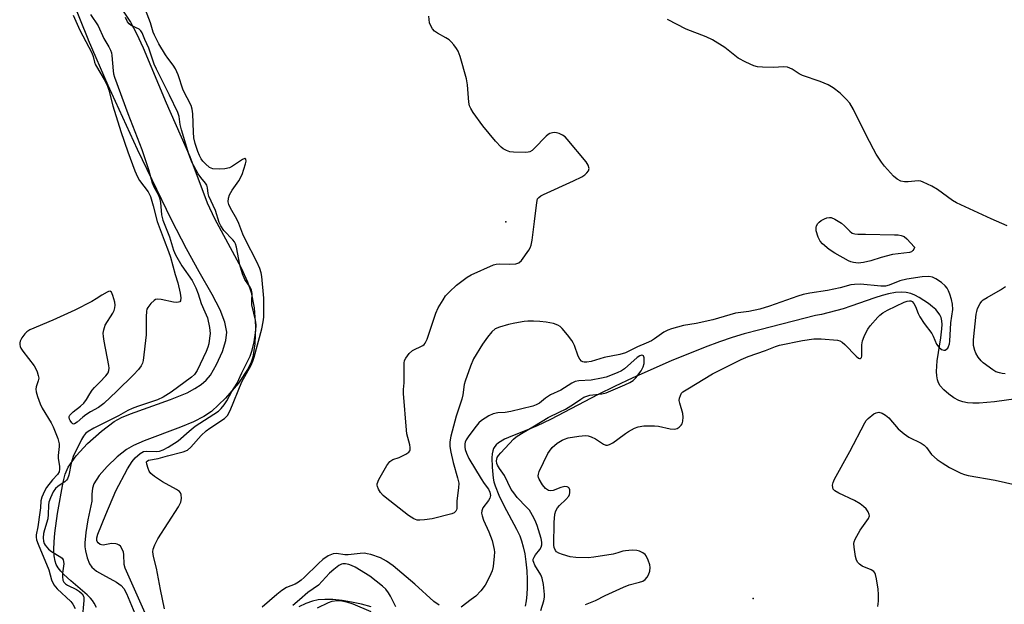
# Model space of a CAD drawing. Units: inches. Extents: x 1303764 to 1309764, y 533448 to 537448.
# Drawn here: x 1308546 to 1308846, y 534580 to 534758 of the extents above; entities that cross this region are included whole.
import ezdxf

# ---------------------------------------------------------------- set-up
doc = ezdxf.new("R2010")
doc.units = ezdxf.units.IN
doc.header["$MEASUREMENT"] = 0
for name, color, linetype in [('ELEV-Spot Elevation', 7, 'Continuous'), ('HYDRO-Single Line Stream', 4, 'Continuous'), ('HYDRO-Stream Poly Centerlines', 142, 'Continuous'), ('HYDRO-Water Body', 4, 'Continuous'), ('Undefined', 1, 'Continuous')]:
    doc.layers.add(name, color=color, linetype=linetype)

msp = doc.modelspace()

# ---------------------------------------------------------------- linework, layer by layer
at = {"layer": 'ELEV-Spot Elevation'}
for p in [(1308693.92, 534696.26, 395.74), (1308769.19, 534581.62, 397.16)]:
    msp.add_point(p, dxfattribs=at)
at = {"layer": 'HYDRO-Single Line Stream'}
for points in [[(1308849.22, 534642.4), (1308842.61, 534641.48), (1308838, 534641.12), (1308836.08, 534641.12), (1308834.39, 534641.24), (1308832.96, 534641.49), (1308831.73, 534641.88), (1308830.3, 534642.67), (1308828.7, 534643.84), (1308827.2, 534645.16), (1308826.07, 534646.41), (1308825.58, 534647.24), (1308825.25, 534648.21), (1308825.05, 534649.38), (1308824.98, 534650.77), (1308825.21, 534653.96), (1308826.33, 534661), (1308826.62, 534663.72), (1308826.65, 534665.01), (1308826.55, 534666.19), (1308826.35, 534667.15), (1308826, 534667.98), (1308825.5, 534668.71), (1308824.73, 534669.57), (1308823.77, 534670.44), (1308822.57, 534671.37), (1308819.72, 534673.2), (1308818.35, 534673.91), (1308817.14, 534674.42), (1308815.77, 534674.76), (1308814.24, 534674.86), (1308812.47, 534674.73), (1308810.38, 534674.36), (1308808.43, 534673.86), (1308806.21, 534673.18), (1308798.9, 534670.58), (1308796.58, 534669.83), (1308789.98, 534668.09), (1308788.18, 534667.77), (1308771.16, 534663.42), (1308766.46, 534662.15), (1308762.75, 534661.06), (1308758.89, 534659.76), (1308754.53, 534658.14), (1308744.2, 534653.94), (1308732.54, 534648.77), (1308726.98, 534646.15), (1308722.03, 534643.71), (1308707.48, 534636.16), (1308703.43, 534634.21), (1308700.27, 534632.85), (1308695.9, 534631.19), (1308693.45, 534630.1), (1308691.6, 534629), (1308690.93, 534628.44), (1308690.49, 534627.93), (1308690.17, 534627.33), (1308689.93, 534626.59), (1308689.75, 534625.63), (1308689.65, 534624.45), (1308689.68, 534621.58), (1308690.01, 534618.31), (1308690.22, 534617.19), (1308690.58, 534615.93), (1308691.71, 534613.07), (1308693.23, 534609.99), (1308697.17, 534602.71), (1308698.09, 534600.74), (1308698.69, 534599.18), (1308699.2, 534597.34), (1308699.63, 534595.21), (1308699.99, 534592.77), (1308700.25, 534590.12), (1308700.39, 534587.45), (1308700.4, 534585), (1308700.3, 534582.84), (1308700.08, 534580.96), (1308699.72, 534579.35)], [(1308652.91, 534579.15), (1308649.92, 534579.95), (1308646.91, 534580.59), (1308644.01, 534581.05), (1308641.23, 534581.32), (1308638.78, 534581.39), (1308636.73, 534581.24), (1308635.02, 534580.86), (1308633.04, 534580.16), (1308630.83, 534579.14)]]:
    msp.add_lwpolyline(points, dxfattribs=at)
at = {"layer": 'HYDRO-Stream Poly Centerlines'}
for points in [[(1308572.77, 534767.46), (1308579.67, 534756.98), (1308581.49, 534753.55), (1308583.49, 534749.23), (1308590.51, 534732.43), (1308597.64, 534716.15), (1308602.91, 534702.01), (1308605.23, 534697.26), (1308613.34, 534682.29), (1308615.27, 534678.06), (1308616.4, 534674.79), (1308617.27, 534670.06), (1308617.66, 534664.41), (1308617.51, 534659.15), (1308616.86, 534655.07), (1308616.34, 534653.56), (1308615.4, 534651.61), (1308612.46, 534647.18), (1308608.58, 534642.62), (1308604.28, 534638.59), (1308601.93, 534637.01), (1308598.78, 534635.43), (1308594.89, 534633.83), (1308583.78, 534629.68), (1308580.58, 534628.22), (1308578.39, 534626.96), (1308575.56, 534624.76), (1308572.49, 534621.86), (1308570.1, 534619.12), (1308568.49, 534616.6), (1308568.04, 534615.23), (1308567.81, 534613.36), (1308567.87, 534611.27), (1308566.62, 534605.55), (1308565.99, 534601.77), (1308565.73, 534598.64), (1308565.75, 534597.36), (1308565.88, 534596.19), (1308566.42, 534594.01), (1308567.14, 534592.19), (1308567.9, 534591.18), (1308569.32, 534590.01), (1308571.07, 534588.94), (1308575.32, 534586.66), (1308576.78, 534585.61), (1308577.55, 534584.67), (1308578.39, 534583.16), (1308580.94, 534577.11)], [(1308569.25, 534578.94), (1308568.57, 534580.24), (1308568.04, 534581.07), (1308567.45, 534581.77), (1308566.4, 534582.8), (1308561.43, 534587.02), (1308559.32, 534589.01), (1308558.41, 534590.01), (1308557.64, 534591.01), (1308557.04, 534592), (1308556.66, 534592.98), (1308556.38, 534594.61), (1308556.29, 534596.57), (1308556.35, 534598.94), (1308556.56, 534601.54), (1308557.43, 534607.56), (1308559.14, 534617.03), (1308559.77, 534619.51), (1308560.66, 534621.59), (1308563.12, 534625.09), (1308566.56, 534628.84), (1308570.75, 534632.62), (1308574.65, 534635.47), (1308576.92, 534636.69), (1308579.59, 534637.84), (1308591.79, 534642.16), (1308596.85, 534644.28), (1308599.25, 534645.56), (1308601.11, 534646.78), (1308602.69, 534648.12), (1308603.93, 534649.58), (1308605.82, 534652.82), (1308607.59, 534656.83), (1308608.6, 534660.15), (1308608.9, 534662.68), (1308608.34, 534665.71), (1308606.87, 534669.5), (1308604.51, 534674.12), (1308600.5, 534681.02), (1308596.65, 534688.01), (1308592.07, 534696.9), (1308581.78, 534718.25), (1308572.86, 534737.73), (1308566.83, 534751.51), (1308566.7, 534751.83), (1308566.69, 534751.85), (1308562.24, 534762.92)]]:
    msp.add_lwpolyline(points, dxfattribs=at)
at = {"layer": 'HYDRO-Water Body'}
for points in [[(1308572.77, 534767.46, 0), (1308579.67, 534756.98, 0), (1308581.49, 534753.55, 0), (1308583.49, 534749.23, 0), (1308590.51, 534732.43, 0), (1308597.64, 534716.15, 0), (1308602.91, 534702.01, 0), (1308605.23, 534697.26, 0), (1308613.34, 534682.29, 0), (1308615.27, 534678.06, 0), (1308616.4, 534674.79, 0), (1308617.27, 534670.06, 0), (1308617.66, 534664.41, 0), (1308617.51, 534659.15, 0), (1308616.86, 534655.07, 0), (1308616.34, 534653.56, 0), (1308615.4, 534651.61, 0), (1308612.46, 534647.18, 0), (1308608.58, 534642.62, 0), (1308604.28, 534638.59, 0), (1308601.93, 534637.01, 0), (1308598.78, 534635.43, 0), (1308594.89, 534633.83, 0), (1308583.78, 534629.68, 0), (1308580.58, 534628.22, 0), (1308578.39, 534626.96, 0), (1308575.56, 534624.76, 0), (1308572.49, 534621.86, 0), (1308570.1, 534619.12, 0), (1308568.49, 534616.6, 0), (1308568.04, 534615.23, 0), (1308567.81, 534613.36, 0), (1308567.87, 534611.27, 0), (1308566.62, 534605.55, 0), (1308565.99, 534601.77, 0), (1308565.73, 534598.64, 0), (1308565.75, 534597.36, 0), (1308565.88, 534596.19, 0), (1308566.42, 534594.01, 0), (1308567.14, 534592.19, 0), (1308567.9, 534591.18, 0), (1308569.32, 534590.01, 0), (1308571.07, 534588.94, 0), (1308575.32, 534586.66, 0), (1308576.78, 534585.61, 0), (1308577.55, 534584.67, 0), (1308578.39, 534583.16, 0), (1308580.94, 534577.11, 0)], [(1308569.25, 534578.94, 0), (1308568.57, 534580.24, 0), (1308568.04, 534581.07, 0), (1308567.45, 534581.77, 0), (1308566.4, 534582.8, 0), (1308561.43, 534587.02, 0), (1308559.32, 534589.01, 0), (1308558.41, 534590.01, 0), (1308557.64, 534591.01, 0), (1308557.04, 534592, 0), (1308556.66, 534592.98, 0), (1308556.38, 534594.61, 0), (1308556.29, 534596.57, 0), (1308556.35, 534598.94, 0), (1308556.56, 534601.54, 0), (1308557.43, 534607.56, 0), (1308559.14, 534617.03, 0), (1308559.77, 534619.51, 0), (1308560.66, 534621.59, 0), (1308563.12, 534625.09, 0), (1308566.56, 534628.84, 0), (1308570.75, 534632.62, 0), (1308574.65, 534635.47, 0), (1308576.92, 534636.69, 0), (1308579.59, 534637.84, 0), (1308591.79, 534642.16, 0), (1308596.85, 534644.28, 0), (1308599.25, 534645.56, 0), (1308601.11, 534646.78, 0), (1308602.69, 534648.12, 0), (1308603.93, 534649.58, 0), (1308605.82, 534652.82, 0), (1308607.59, 534656.83, 0), (1308608.6, 534660.15, 0), (1308608.9, 534662.68, 0), (1308608.34, 534665.71, 0), (1308606.87, 534669.5, 0), (1308604.51, 534674.12, 0), (1308600.5, 534681.02, 0), (1308596.65, 534688.01, 0), (1308592.07, 534696.9, 0), (1308581.78, 534718.25, 0), (1308572.86, 534737.73, 0), (1308566.83, 534751.51, 0), (1308566.7, 534751.83, 0), (1308566.69, 534751.85, 0), (1308562.24, 534762.92, 0)]]:
    msp.add_polyline3d(points, dxfattribs=at)
at = {"layer": 'Undefined'}
for points, elevation in [([(1308589.94, 534578.47), (1308588.71, 534584.42), (1308587.5, 534590.94), (1308586.64, 534594.47), (1308586.45, 534595.85), (1308586.52, 534596.67), (1308587, 534598.02), (1308587.93, 534599.86), (1308594.27, 534609.51), (1308594.98, 534610.99), (1308595.17, 534612.05), (1308595.07, 534613.35), (1308594.89, 534613.8), (1308594.54, 534614.2), (1308593.59, 534614.84), (1308589.39, 534617.16), (1308586.94, 534618.8), (1308585.83, 534619.71), (1308585.35, 534620.41), (1308585, 534621.21), (1308584.56, 534622.55), (1308584.51, 534623.23), (1308584.66, 534623.49), (1308585.15, 534623.75), (1308588.08, 534624.28), (1308590.85, 534625.08), (1308595.64, 534626.28), (1308596.95, 534626.79), (1308598.03, 534627.72), (1308601.16, 534631.22), (1308602.62, 534632.65), (1308603.77, 534633.51), (1308608.19, 534636.45), (1308608.77, 534636.92), (1308609.15, 534637.36), (1308609.93, 534638.88), (1308613.56, 534647.63), (1308616.33, 534652.64), (1308616.86, 534653.84), (1308617.3, 534655.14), (1308619.57, 534663.75), (1308620.02, 534665.87), (1308620.2, 534667.27), (1308620.25, 534668.33), (1308620.2, 534673.01), (1308619.55, 534679.67), (1308619.36, 534680.75), (1308618.97, 534682.04), (1308618.06, 534684.13), (1308614.48, 534691.02), (1308613.82, 534692.52), (1308612.63, 534695.81), (1308611.99, 534697.12), (1308610.07, 534700.46), (1308609.6, 534701.56), (1308609.4, 534702.36), (1308609.41, 534703.46), (1308609.77, 534704.52), (1308610.6, 534705.94), (1308612.57, 534708.79), (1308613.57, 534710.69), (1308614.63, 534713.96), (1308614.79, 534714.73), (1308614.73, 534715.31), (1308614.54, 534715.51), (1308614.38, 534715.53), (1308613.75, 534715.28), (1308610.72, 534713.19), (1308609.76, 534712.69), (1308608.38, 534712.36), (1308606.68, 534712.25), (1308604.72, 534712.41), (1308603.69, 534712.81), (1308602.41, 534713.91), (1308601.65, 534714.77), (1308601.16, 534715.45), (1308600.59, 534716.42), (1308600.1, 534717.62), (1308599.35, 534720.14), (1308598.93, 534721.83), (1308598.75, 534723.57), (1308598.59, 534729.14), (1308598.39, 534730.59), (1308598.07, 534731.71), (1308595.65, 534736.34), (1308594.09, 534740.97), (1308593.28, 534742.87), (1308592.58, 534743.97), (1308590.96, 534746.05), (1308590.27, 534747.07), (1308588.26, 534750.46), (1308586.88, 534753.02), (1308586.51, 534753.95), (1308585.68, 534756.78), (1308583.72, 534762.08)], 394), ([(1308562.17, 534759.18), (1308564.22, 534754.59), (1308567.87, 534747.67), (1308568.28, 534746.59), (1308568.67, 534744.82), (1308568.98, 534744.05), (1308571.88, 534739.08), (1308572.61, 534737.59), (1308573.01, 534736.3), (1308574.22, 534731.54), (1308576.65, 534723.8), (1308578.77, 534717.56), (1308580.98, 534711.79), (1308581.79, 534709.96), (1308582.4, 534708.82), (1308584.95, 534705.4), (1308585.35, 534704.74), (1308585.68, 534703.98), (1308586.54, 534701.18), (1308587.78, 534696.36), (1308589.84, 534690.7), (1308591.21, 534687.2), (1308591.75, 534685.52), (1308593.22, 534680.25), (1308594.08, 534677.69), (1308594.75, 534674.53), (1308594.94, 534673.14), (1308594.83, 534672.26), (1308594.61, 534671.95), (1308594.23, 534671.79), (1308593.5, 534671.76), (1308592.68, 534671.84), (1308588.96, 534672.61), (1308587.85, 534672.72), (1308587.21, 534672.6), (1308586.8, 534672.38), (1308585.76, 534671.37), (1308584.89, 534670.18), (1308584.64, 534669.66), (1308584.5, 534669.12), (1308584.37, 534667.4), (1308584.42, 534663.01), (1308584.35, 534661.87), (1308583.44, 534654.11), (1308583.27, 534653.29), (1308582.91, 534652.46), (1308582.06, 534651.35), (1308580.51, 534649.68), (1308575.45, 534644.73), (1308571.46, 534640.96), (1308569.88, 534639.81), (1308567.45, 534638.41), (1308566.04, 534637.5), (1308565.14, 534636.82), (1308563.41, 534635.27), (1308562.6, 534634.79), (1308562.23, 534634.75), (1308562.05, 534634.83), (1308561.72, 534635.13), (1308561.29, 534635.78), (1308561.08, 534636.27), (1308560.97, 534636.75), (1308560.98, 534636.99), (1308561.17, 534637.43), (1308562.13, 534638.43), (1308564.41, 534640.16), (1308565.41, 534641.14), (1308566.23, 534642.22), (1308567.21, 534643.95), (1308567.97, 534645.06), (1308568.67, 534645.88), (1308570.29, 534647.46), (1308572.1, 534649.44), (1308572.79, 534650.37), (1308573.06, 534651.04), (1308573.14, 534651.75), (1308573.05, 534652.58), (1308571.57, 534659.97), (1308571.38, 534661.36), (1308571.34, 534662.43), (1308571.47, 534663.45), (1308571.96, 534664.83), (1308574.23, 534668.51), (1308574.61, 534669.3), (1308574.88, 534670.11), (1308574.97, 534670.96), (1308574.84, 534671.83), (1308574.29, 534673.85), (1308573.88, 534674.82), (1308573.58, 534675.09), (1308573.39, 534675.13), (1308572.96, 534675.05), (1308572.47, 534674.85), (1308570.93, 534674), (1308569.17, 534672.82), (1308567.9, 534672.07), (1308562.72, 534669.35), (1308559.36, 534667.92), (1308555.95, 534666.34), (1308549, 534663.45), (1308548.07, 534662.81), (1308547.46, 534662.17), (1308546.56, 534660.97), (1308546.01, 534659.96), (1308545.89, 534659.44), (1308545.9, 534658.9), (1308546.01, 534658.37), (1308546.22, 534657.86), (1308546.87, 534656.87), (1308550.26, 534652.46), (1308550.71, 534651.71), (1308551.19, 534650.62), (1308551.56, 534649.5), (1308551.67, 534648.66), (1308551.54, 534647.88), (1308550.95, 534646.04), (1308550.85, 534645.36), (1308550.91, 534644.58), (1308551.27, 534643.16), (1308552.08, 534640.9), (1308552.7, 534639.56), (1308555.44, 534635.14), (1308556.13, 534633.88), (1308557.49, 534630.39), (1308557.95, 534628.76), (1308557.95, 534627.95), (1308557.56, 534625.15), (1308557.6, 534624.31), (1308557.98, 534621.8), (1308557.99, 534620.97), (1308557.86, 534620.18), (1308557.41, 534619.38), (1308555.87, 534617.75), (1308554.06, 534615.41), (1308553.41, 534614.32), (1308552.63, 534612.46), (1308552.33, 534611.36), (1308552.22, 534609.24), (1308552.06, 534607.8), (1308551.43, 534603.46), (1308550.91, 534601.06), (1308550.87, 534600.31), (1308551.01, 534599.51), (1308551.47, 534598.17), (1308554.8, 534590.41), (1308555.62, 534587.36), (1308556.25, 534585.86), (1308556.74, 534585.19), (1308557.34, 534584.57), (1308561.5, 534580.79), (1308562.1, 534579.96), (1308562.74, 534578.66)], 394), ([(1308567.42, 534759.34), (1308569.82, 534755.94), (1308571.49, 534752.04), (1308573.01, 534749.56), (1308573.51, 534748.53), (1308573.79, 534747.72), (1308573.97, 534746.88), (1308574.3, 534742.18), (1308574.44, 534741.33), (1308574.73, 534740.27), (1308578.77, 534729.2), (1308583.06, 534718.23), (1308585.13, 534712.2), (1308586.24, 534708.11), (1308586.77, 534706.93), (1308588.02, 534704.57), (1308588.47, 534703.52), (1308588.75, 534702.19), (1308589.05, 534698.37), (1308589.42, 534696.81), (1308591.48, 534691.66), (1308592.74, 534687.68), (1308593.37, 534686.19), (1308595.23, 534682.86), (1308598.42, 534678.41), (1308599.52, 534676.14), (1308600.22, 534674.33), (1308601.09, 534671.4), (1308602.29, 534668.87), (1308603.01, 534667.05), (1308603.66, 534664.15), (1308603.83, 534662.34), (1308603.72, 534660.88), (1308603.46, 534659.13), (1308603.19, 534658.12), (1308602.67, 534656.77), (1308599.95, 534651.08), (1308599.07, 534649.82), (1308598.14, 534648.96), (1308592.02, 534644.41), (1308589.61, 534642.89), (1308587.83, 534642.1), (1308581.74, 534640.13), (1308580.1, 534639.49), (1308578.77, 534638.82), (1308575.98, 534637.2), (1308568.45, 534633.45), (1308566.73, 534632.47), (1308565.94, 534631.84), (1308565.29, 534631.05), (1308564.72, 534630.08), (1308562.19, 534624.89), (1308561.54, 534622.8), (1308560.83, 534619.18), (1308560.45, 534618.12), (1308560.13, 534617.66), (1308559.72, 534617.26), (1308557.51, 534615.78), (1308556.81, 534615.18), (1308556.05, 534614.08), (1308555.25, 534612.3), (1308554.81, 534611.01), (1308554.63, 534610.05), (1308554.58, 534607.19), (1308554.43, 534605.88), (1308553.42, 534602.53), (1308553.18, 534601.44), (1308553.04, 534600.09), (1308553.12, 534599.06), (1308553.36, 534598.38), (1308553.63, 534597.93), (1308554.69, 534596.7), (1308555.61, 534595.99), (1308558.37, 534594.25), (1308558.78, 534593.89), (1308559.13, 534593.38), (1308559.25, 534592.96), (1308559.28, 534592.16), (1308558.95, 534589.32), (1308558.9, 534588.24), (1308559.03, 534587.26), (1308559.3, 534586.68), (1308559.8, 534586.14), (1308560.42, 534585.68), (1308563.18, 534584.35), (1308564.12, 534583.78), (1308564.92, 534583.11), (1308565.35, 534582.41), (1308565.44, 534581.89), (1308565.45, 534581.05), (1308564.95, 534575.39)], 392), ([(1308584.46, 534576.28), (1308577.96, 534590.86), (1308577.69, 534591.97), (1308577.63, 534595.03), (1308577.46, 534595.8), (1308577, 534596.86), (1308576.53, 534597.57), (1308576.19, 534597.9), (1308575.61, 534598.21), (1308575.12, 534598.32), (1308573.8, 534598.35), (1308571.34, 534597.93), (1308570.84, 534597.96), (1308570.38, 534598.14), (1308569.8, 534598.59), (1308569.52, 534598.98), (1308569.42, 534599.27), (1308569.4, 534600.17), (1308569.69, 534601.21), (1308572.07, 534607.21), (1308575.13, 534614.37), (1308578.68, 534621.07), (1308580.1, 534623.31), (1308581.08, 534624.49), (1308582.6, 534625.83), (1308583.55, 534626.38), (1308584.62, 534626.54), (1308587.67, 534626.42), (1308588.42, 534626.48), (1308589.6, 534626.88), (1308591.05, 534627.67), (1308594.16, 534629.68), (1308597.47, 534632.6), (1308599.29, 534634.07), (1308606.43, 534638.68), (1308607.24, 534639.46), (1308608.15, 534640.58), (1308608.97, 534641.79), (1308610.47, 534644.6), (1308612.1, 534647.18), (1308613.52, 534650.32), (1308616.04, 534655.41), (1308616.63, 534657.25), (1308617.24, 534659.75), (1308617.73, 534663.23), (1308617.85, 534664.88), (1308617.66, 534666.3), (1308616.6, 534670.97), (1308616.54, 534672.1), (1308616.63, 534674.42), (1308616.5, 534675.45), (1308616.07, 534676.39), (1308614.45, 534678.68), (1308613.7, 534680.48), (1308612.87, 534683.23), (1308611.92, 534688.51), (1308611.6, 534689.55), (1308611.27, 534690.15), (1308610.78, 534690.78), (1308607.99, 534693.66), (1308607.1, 534695.06), (1308606.65, 534696.07), (1308605.45, 534699.75), (1308603.5, 534704.08), (1308603.31, 534704.84), (1308603.04, 534706.64), (1308602.82, 534707.38), (1308602.41, 534708.06), (1308601.02, 534709.77), (1308600.2, 534710.91), (1308598.29, 534714.41), (1308597.4, 534716.85), (1308595.15, 534724.27), (1308594.76, 534725.91), (1308594.4, 534728.32), (1308594.01, 534729.52), (1308591.49, 534734.76), (1308587.49, 534742.68), (1308586.86, 534744.23), (1308585.22, 534749.12), (1308583.96, 534751.71), (1308583.15, 534753.77), (1308582.76, 534754.39), (1308582.27, 534754.85), (1308579.8, 534756), (1308579.17, 534756.5), (1308578.68, 534757.16), (1308578.05, 534758.44)], 392), ([(1308718.15, 534579.8), (1308721.17, 534581.05), (1308724.15, 534582.54), (1308729.74, 534585.13), (1308731.37, 534585.79), (1308734.61, 534586.58), (1308735.63, 534586.98), (1308736.29, 534587.49), (1308736.85, 534588.14), (1308737.29, 534588.9), (1308737.71, 534590), (1308737.84, 534591.07), (1308737.73, 534591.91), (1308737.25, 534593.31), (1308736.62, 534594.63), (1308736.28, 534595.07), (1308735.61, 534595.55), (1308734.57, 534596.03), (1308733.74, 534596.28), (1308732.33, 534596.38), (1308730.32, 534596.19), (1308729.49, 534596.02), (1308728, 534595.53), (1308726.55, 534595.19), (1308720.66, 534594.19), (1308718.91, 534594.03), (1308715.18, 534594.15), (1308713.46, 534594.35), (1308711.15, 534595), (1308710.04, 534595.41), (1308709.33, 534595.84), (1308708.99, 534596.22), (1308708.55, 534597.17), (1308708.44, 534597.93), (1308708.57, 534604.79), (1308708.79, 534607.29), (1308709.11, 534608.32), (1308709.64, 534609.27), (1308710.22, 534609.92), (1308712.17, 534611.77), (1308713.02, 534612.82), (1308713.26, 534613.29), (1308713.37, 534613.78), (1308713.35, 534614.77), (1308713.2, 534615.19), (1308712.93, 534615.48), (1308712.56, 534615.65), (1308711.88, 534615.73), (1308710.64, 534615.46), (1308708.31, 534614.52), (1308707.57, 534614.41), (1308706.86, 534614.55), (1308705.98, 534615.15), (1308705.05, 534616.22), (1308704.03, 534618), (1308703.84, 534618.52), (1308703.75, 534619.03), (1308703.8, 534619.54), (1308704.06, 534620.31), (1308706.65, 534625.83), (1308707.12, 534626.53), (1308708.03, 534627.56), (1308709.55, 534628.89), (1308711.03, 534629.85), (1308711.77, 534630.18), (1308712.81, 534630.52), (1308716.12, 534631.06), (1308718.14, 534631.21), (1308718.92, 534631.14), (1308719.86, 534630.86), (1308721.13, 534630.2), (1308723.58, 534628.65), (1308724.32, 534628.35), (1308724.79, 534628.32), (1308725.47, 534628.5), (1308726.4, 534629), (1308728.01, 534630.09), (1308730.27, 534631.84), (1308731.26, 534632.49), (1308733.09, 534633.5), (1308734.17, 534633.94), (1308735.91, 534634.16), (1308739.17, 534634.24), (1308740.31, 534634.11), (1308743.86, 534633.29), (1308745.23, 534633.23), (1308745.99, 534633.37), (1308746.68, 534633.79), (1308747.25, 534634.38), (1308747.53, 534634.85), (1308747.74, 534635.66), (1308747.81, 534636.83), (1308747.72, 534638), (1308746.8, 534641.05), (1308746.67, 534641.88), (1308746.76, 534642.66), (1308747.01, 534643.42), (1308747.39, 534644.11), (1308747.79, 534644.51), (1308749.24, 534645.5), (1308756.81, 534650.06), (1308765.54, 534654.42), (1308767.69, 534655.34), (1308772.89, 534657.1), (1308775.98, 534658.35), (1308777.16, 534658.74), (1308784.17, 534660.15), (1308787.65, 534660.68), (1308789.89, 534660.71), (1308794.84, 534660.29), (1308795.58, 534660.09), (1308796.27, 534659.68), (1308797.1, 534658.92), (1308800.48, 534655.37), (1308801.24, 534654.8), (1308801.58, 534654.67), (1308801.88, 534654.67), (1308802.14, 534654.95), (1308802.23, 534655.37), (1308802.22, 534658.89), (1308802.42, 534660.03), (1308802.93, 534661.35), (1308803.64, 534662.91), (1308804.05, 534663.65), (1308804.74, 534664.6), (1308807.07, 534667.29), (1308807.71, 534667.88), (1308808.62, 534668.55), (1308810.09, 534669.41), (1308815.12, 534671.82), (1308816.09, 534672.18), (1308816.79, 534672.26), (1308817.21, 534672.19), (1308817.58, 534671.99), (1308818.05, 534671.45), (1308818.55, 534670.52), (1308819.43, 534668.36), (1308819.94, 534667.32), (1308821.25, 534665.38), (1308823.55, 534662.31), (1308823.97, 534661.53), (1308825.01, 534659.05), (1308825.67, 534658.11), (1308826.54, 534657.41), (1308827.22, 534657.17), (1308827.66, 534657.26), (1308828.07, 534657.51), (1308828.42, 534657.87), (1308828.66, 534658.33), (1308828.9, 534659.11), (1308829.05, 534659.96), (1308829.37, 534665.53), (1308829.95, 534669.64), (1308829.89, 534671.21), (1308829.57, 534672.61), (1308829.05, 534674.27), (1308828.65, 534675.27), (1308828.18, 534676.13), (1308827.61, 534676.84), (1308826.48, 534677.79), (1308824.77, 534678.96), (1308823.8, 534679.41), (1308822.63, 534679.64), (1308820.64, 534679.52), (1308815.96, 534678.87), (1308813.8, 534678.28), (1308810.53, 534677), (1308809.42, 534676.7), (1308808.02, 534676.68), (1308801.86, 534677.26), (1308799.97, 534677.25), (1308798.93, 534677.06), (1308795.67, 534676.22), (1308791.75, 534675.4), (1308786.42, 534674.58), (1308784.41, 534674.17), (1308782.78, 534673.66), (1308774.13, 534670.61), (1308771.2, 534669.74), (1308767.89, 534669), (1308763.83, 534668.43), (1308756.94, 534666.42), (1308751.8, 534665.37), (1308747.94, 534664.7), (1308744.26, 534663.73), (1308743.19, 534663.33), (1308742, 534662.68), (1308739.15, 534660.69), (1308738.17, 534660.1), (1308736.64, 534659.36), (1308733.99, 534658.28), (1308730.35, 534656.42), (1308728.58, 534655.91), (1308723.77, 534654.94), (1308719.81, 534653.81), (1308718.49, 534653.54), (1308717.77, 534653.55), (1308717.34, 534653.66), (1308716.94, 534653.89), (1308716.41, 534654.46), (1308715.86, 534655.4), (1308714.75, 534658.59), (1308714.39, 534659.41), (1308713.94, 534660.17), (1308712.69, 534661.84), (1308711.06, 534663.83), (1308710.45, 534664.4), (1308709.66, 534664.87), (1308708.37, 534665.29), (1308706.2, 534665.74), (1308704.26, 534665.99), (1308702.28, 534666.05), (1308700.59, 534666.04), (1308699.47, 534665.93), (1308696.65, 534665.48), (1308694.66, 534665.04), (1308691.92, 534664.23), (1308690.64, 534663.68), (1308689.6, 534662.81), (1308688.29, 534661.22), (1308686.76, 534659.05), (1308684.04, 534654.6), (1308683.11, 534652.39), (1308681.45, 534647.74), (1308681.23, 534646.73), (1308680.78, 534643.62), (1308680.51, 534642.27), (1308678.74, 534637.12), (1308677.11, 534631.05), (1308676.8, 534629.37), (1308676.83, 534627.91), (1308677.14, 534626.19), (1308677.85, 534623.07), (1308679.18, 534618.4), (1308679.52, 534616.72), (1308679.5, 534615.31), (1308679, 534611.33), (1308678.94, 534609.08), (1308678.85, 534608.61), (1308678.68, 534608.19), (1308678.17, 534607.72), (1308677.44, 534607.41), (1308671.45, 534605.9), (1308669.13, 534605.55), (1308667.69, 534605.47), (1308666.85, 534605.52), (1308665.84, 534605.88), (1308664.21, 534606.92), (1308657.1, 534612.47), (1308656.49, 534613.02), (1308655.75, 534613.94), (1308655.12, 534614.93), (1308654.77, 534615.7), (1308654.69, 534616.18), (1308654.72, 534616.6), (1308655.22, 534617.83), (1308657.7, 534622.15), (1308658.55, 534623.3), (1308659.49, 534623.92), (1308661.38, 534624.55), (1308663.47, 534625.56), (1308664.36, 534626.17), (1308664.65, 534626.55), (1308664.73, 534626.78), (1308664.76, 534627.57), (1308664.63, 534628.44), (1308663.79, 534631.75), (1308663.6, 534632.89), (1308662.68, 534644.07), (1308662.69, 534645.22), (1308662.96, 534647.26), (1308662.9, 534653.26), (1308663.06, 534654.08), (1308663.43, 534654.82), (1308664.47, 534656.17), (1308665.5, 534657.14), (1308668.56, 534658.61), (1308669, 534658.91), (1308669.35, 534659.3), (1308669.95, 534660.59), (1308672.59, 534668.47), (1308673.31, 534670.07), (1308674.75, 534672.57), (1308675.56, 534673.75), (1308676.75, 534675.01), (1308678.88, 534676.96), (1308682.13, 534679.43), (1308683.32, 534680.19), (1308690.15, 534683.14), (1308690.98, 534683.4), (1308691.82, 534683.51), (1308694.95, 534683.36), (1308696.87, 534683.48), (1308697.85, 534683.77), (1308698.67, 534684.51), (1308700.89, 534687.63), (1308701.32, 534688.39), (1308701.61, 534689.21), (1308701.87, 534690.67), (1308702.63, 534696.33), (1308703.28, 534702.15), (1308703.55, 534703.22), (1308703.88, 534703.72), (1308704.53, 534704.21), (1308705.31, 534704.6), (1308714.48, 534708.7), (1308717.02, 534709.95), (1308717.96, 534710.58), (1308718.57, 534711.18), (1308719.04, 534711.83), (1308719.21, 534712.53), (1308718.92, 534713.49), (1308718.28, 534714.51), (1308712.53, 534721.47), (1308711.89, 534722.09), (1308711.15, 534722.59), (1308710.09, 534723.12), (1308709.26, 534723.39), (1308708.6, 534723.44), (1308708.07, 534723.37), (1308707.29, 534723.13), (1308706.81, 534722.89), (1308706.2, 534722.37), (1308702.53, 534718.58), (1308701.88, 534718.01), (1308701.18, 534717.58), (1308700.65, 534717.44), (1308699.8, 534717.38), (1308696.26, 534717.46), (1308695.1, 534717.59), (1308694.06, 534717.94), (1308693.1, 534718.48), (1308692.44, 534718.99), (1308690.69, 534720.86), (1308686.89, 534725.43), (1308683.97, 534729.52), (1308683.18, 534730.75), (1308682.86, 534731.54), (1308682.66, 534732.69), (1308682.21, 534737.99), (1308681.95, 534739.75), (1308679.96, 534746.58), (1308679.34, 534748.23), (1308678.89, 534748.97), (1308678.01, 534750.15), (1308677.25, 534751.05), (1308676.63, 534751.65), (1308675.66, 534752.28), (1308673.07, 534753.63), (1308672.15, 534754.32), (1308671.59, 534754.99), (1308671.11, 534755.73), (1308670.69, 534756.8), (1308670.41, 534758.82)], 396), ([(1308846.51, 534695.1), (1308841.66, 534697.16), (1308831.07, 534702.02), (1308829.81, 534702.78), (1308825.27, 534706.11), (1308823.52, 534707.07), (1308820.96, 534708.34), (1308820.18, 534708.62), (1308819.4, 534708.71), (1308816.33, 534708.45), (1308815.19, 534708.44), (1308814.16, 534708.67), (1308812.97, 534709.24), (1308811.89, 534710.16), (1308809.14, 534713.22), (1308808.26, 534714.4), (1308806.65, 534716.89), (1308805.78, 534718.41), (1308803.39, 534723.01), (1308799.76, 534730.49), (1308798.62, 534732.36), (1308797.49, 534733.64), (1308795.61, 534735.44), (1308793.48, 534737.04), (1308791.97, 534737.95), (1308789.53, 534738.93), (1308784.2, 534740.75), (1308783.19, 534741.31), (1308781.04, 534742.74), (1308780.36, 534743.07), (1308779.65, 534743.31), (1308778.5, 534743.39), (1308775.23, 534743.24), (1308771.97, 534743.3), (1308770.5, 534743.4), (1308769.38, 534743.69), (1308766.98, 534744.83), (1308764.64, 534746.11), (1308760.51, 534749.27), (1308756.78, 534751.61), (1308754.82, 534752.51), (1308748.75, 534754.84), (1308743.08, 534757.8)], 398), ([(1308845.85, 534650.05), (1308844.99, 534650.11), (1308844.15, 534650.28), (1308843.07, 534650.66), (1308842.09, 534651.19), (1308839.16, 534653.39), (1308838.57, 534653.99), (1308837.71, 534655.13), (1308836.95, 534656.34), (1308836.62, 534657.1), (1308836.28, 534658.69), (1308836.2, 534660.34), (1308837.1, 534668.16), (1308837.24, 534669.03), (1308837.49, 534669.86), (1308838.3, 534671.41), (1308838.81, 534672.1), (1308839.22, 534672.5), (1308840.41, 534673.29), (1308844.49, 534675.59), (1308845.94, 534676.55)], 398), ([(1308704.5, 534577.96), (1308705.44, 534580.99), (1308705.63, 534582.02), (1308705.67, 534582.83), (1308705.39, 534585.91), (1308704.95, 534587.86), (1308704.51, 534588.86), (1308702.69, 534591.8), (1308702.35, 534592.57), (1308702.22, 534593.09), (1308702.23, 534593.6), (1308702.47, 534594.28), (1308702.9, 534594.91), (1308704.22, 534596.52), (1308704.6, 534597.25), (1308704.82, 534598.03), (1308704.82, 534598.82), (1308704.62, 534599.89), (1308703.39, 534603.88), (1308702.98, 534604.93), (1308702.36, 534606.21), (1308701.03, 534608.5), (1308700.21, 534609.49), (1308697.35, 534612.43), (1308696.28, 534613.77), (1308695.53, 534614.86), (1308693.42, 534619.07), (1308691.91, 534621.23), (1308691.35, 534622.23), (1308691.17, 534622.75), (1308691.07, 534623.54), (1308691.11, 534624.05), (1308691.26, 534624.54), (1308691.65, 534625.2), (1308692.33, 534626.03), (1308696.22, 534630.09), (1308697.06, 534630.82), (1308698.69, 534631.91), (1308702.63, 534634.19), (1308706.77, 534636.78), (1308710.36, 534638.43), (1308712, 534639.31), (1308714.45, 534640.78), (1308716.71, 534642.34), (1308717.66, 534642.87), (1308719.45, 534643.53), (1308723.12, 534643.94), (1308724.43, 534644.27), (1308730.08, 534646.67), (1308731.65, 534647.42), (1308732.59, 534648.03), (1308733.4, 534648.83), (1308735.07, 534650.97), (1308735.72, 534652.14), (1308735.97, 534653.17), (1308735.94, 534654.86), (1308735.74, 534655.5), (1308735.62, 534655.63), (1308735.28, 534655.69), (1308734.69, 534655.49), (1308733.88, 534654.94), (1308730.01, 534651.54), (1308729.04, 534650.93), (1308727.76, 534650.3), (1308724.43, 534649.05), (1308723.04, 534648.67), (1308719.89, 534648.13), (1308716.11, 534647.92), (1308715, 534647.66), (1308713.99, 534647.16), (1308710.58, 534645.07), (1308707.46, 534643.61), (1308705.98, 534642.59), (1308704.14, 534641.12), (1308703.15, 534640.54), (1308702.07, 534640.19), (1308695.38, 534638.53), (1308693.66, 534638.25), (1308691.49, 534638.17), (1308689.97, 534637.81), (1308688.71, 534637.23), (1308686.5, 534635.81), (1308685.65, 534635.09), (1308684.84, 534634.12), (1308682.63, 534631.12), (1308681.85, 534629.94), (1308681.52, 534629.22), (1308681.38, 534628.72), (1308681.37, 534627.75), (1308681.52, 534626.96), (1308681.86, 534625.87), (1308682.63, 534624.29), (1308686.38, 534618.03), (1308687.32, 534616.64), (1308688.59, 534614.95), (1308688.99, 534613.97), (1308689.17, 534612.95), (1308689.05, 534612.22), (1308688.64, 534611.52), (1308686.91, 534609.26), (1308686.55, 534608.34), (1308686.51, 534607.6), (1308686.65, 534606.8), (1308687.08, 534605.47), (1308688.74, 534601.98), (1308689.7, 534599.32), (1308690.33, 534596.55), (1308690.39, 534595.71), (1308690.34, 534594.57), (1308690, 534591.44), (1308689.73, 534590.04), (1308688.95, 534588.23), (1308687.59, 534585.73), (1308686.24, 534584), (1308684.7, 534582.42), (1308683.37, 534581.31), (1308680.3, 534579.01)], 394), ([(1308807.07, 534579.21), (1308807.31, 534580.86), (1308807.33, 534582.83), (1308807.21, 534584.52), (1308806.74, 534587.64), (1308806.44, 534589), (1308806.24, 534589.47), (1308805.93, 534589.85), (1308805.06, 534590.37), (1308802.32, 534591.46), (1308801.49, 534592.06), (1308800.99, 534592.62), (1308800.64, 534593.31), (1308800.36, 534594.41), (1308799.92, 534597.26), (1308799.86, 534598.38), (1308799.95, 534598.92), (1308800.24, 534599.71), (1308801.72, 534602.5), (1308804.31, 534606.05), (1308804.57, 534606.78), (1308804.51, 534607.26), (1308804.2, 534607.99), (1308803.58, 534608.91), (1308802.79, 534609.69), (1308801.69, 534610.51), (1308800.03, 534611.48), (1308795.25, 534613.69), (1308794.04, 534614.39), (1308793.57, 534614.95), (1308793.42, 534615.4), (1308793.36, 534616.14), (1308793.49, 534616.92), (1308793.96, 534618), (1308798.57, 534626.38), (1308803.13, 534635.1), (1308803.59, 534635.83), (1308804.15, 534636.45), (1308805.94, 534637.81), (1308806.65, 534638.19), (1308807.39, 534638.32), (1308808.45, 534638.01), (1308809.48, 534637.46), (1308810.44, 534636.62), (1308813.31, 534633.28), (1308815.12, 534631.75), (1308816.57, 534630.75), (1308820.28, 534628.96), (1308821.26, 534628.33), (1308821.96, 534627.58), (1308823.5, 534625.5), (1308825.19, 534623.92), (1308826.67, 534622.9), (1308828.95, 534621.47), (1308832.42, 534619.8), (1308833.51, 534619.35), (1308834.61, 534619.05), (1308842.85, 534617.62), (1308849.09, 534616.29)], 398), ([(1308673.55, 534579.59), (1308672, 534580.77), (1308666.13, 534585.99), (1308659.6, 534591.55), (1308657.59, 534593.04), (1308655.7, 534593.99), (1308652.78, 534595), (1308651.63, 534595.3), (1308650.81, 534595.43), (1308649.51, 534595.39), (1308645.85, 534594.91), (1308644.82, 534594.95), (1308642.35, 534595.32), (1308641.31, 534595.25), (1308639.82, 534594.6), (1308638.18, 534593.56), (1308636.86, 534592.36), (1308632.5, 534588), (1308631.62, 534587.21), (1308630.72, 534586.6), (1308629.75, 534586.07), (1308627.08, 534584.96), (1308625.71, 534584.07), (1308624.18, 534582.87), (1308619.75, 534579.06)], 394), ([(1308660.43, 534579.1), (1308658.77, 534582.38), (1308658.19, 534583.34), (1308657.32, 534584.45), (1308656.31, 534585.44), (1308652.46, 534588.49), (1308647.97, 534591.18), (1308646.93, 534591.7), (1308646.13, 534591.97), (1308645.04, 534592.19), (1308644.28, 534592.2), (1308643.81, 534592.11), (1308643.08, 534591.74), (1308641.51, 534590.53), (1308640.23, 534589.37), (1308636.82, 534585.72), (1308633.57, 534583.51), (1308631.09, 534581.24), (1308629.04, 534579.51)], 392), ([(1308636.56, 534578.8), (1308639.92, 534580.42), (1308640.98, 534580.8), (1308642.57, 534581.03), (1308644, 534580.93), (1308645.41, 534580.65), (1308647.32, 534580.02), (1308652.78, 534577.69)], 392)]:
    msp.add_lwpolyline(points, dxfattribs=dict(at, elevation=elevation))
at = {"layer": 'Undefined', "elevation": 398}
msp.add_lwpolyline([(1308800.99, 534692.54), (1308803.32, 534692.56), (1308812.16, 534692.33), (1308813.35, 534692.27), (1308814.18, 534692.13), (1308815.12, 534691.78), (1308815.99, 534691.14), (1308818.26, 534688.6), (1308818.24, 534688.41), (1308818.1, 534687.98), (1308817.82, 534687.5), (1308817.34, 534687.12), (1308816.77, 534686.9), (1308811.59, 534686.32), (1308808.15, 534685.41), (1308805.03, 534684.44), (1308802.71, 534683.91), (1308801.17, 534683.74), (1308799.71, 534683.88), (1308798.92, 534684.11), (1308798.14, 534684.44), (1308794.03, 534686.73), (1308792.33, 534687.88), (1308790.3, 534689.53), (1308789.59, 534690.36), (1308788.97, 534691.59), (1308788.37, 534693.53), (1308788.34, 534694.59), (1308788.47, 534695.07), (1308788.88, 534695.76), (1308789.26, 534696.17), (1308789.9, 534696.65), (1308790.85, 534697.18), (1308791.6, 534697.47), (1308792.4, 534697.59), (1308792.94, 534697.55), (1308794.01, 534697.13), (1308796.06, 534695.87), (1308796.98, 534695.1), (1308798.64, 534693.39), (1308799.32, 534692.87), (1308800.14, 534692.59)], close=True, dxfattribs=at)

doc.saveas('drawing.dxf')
